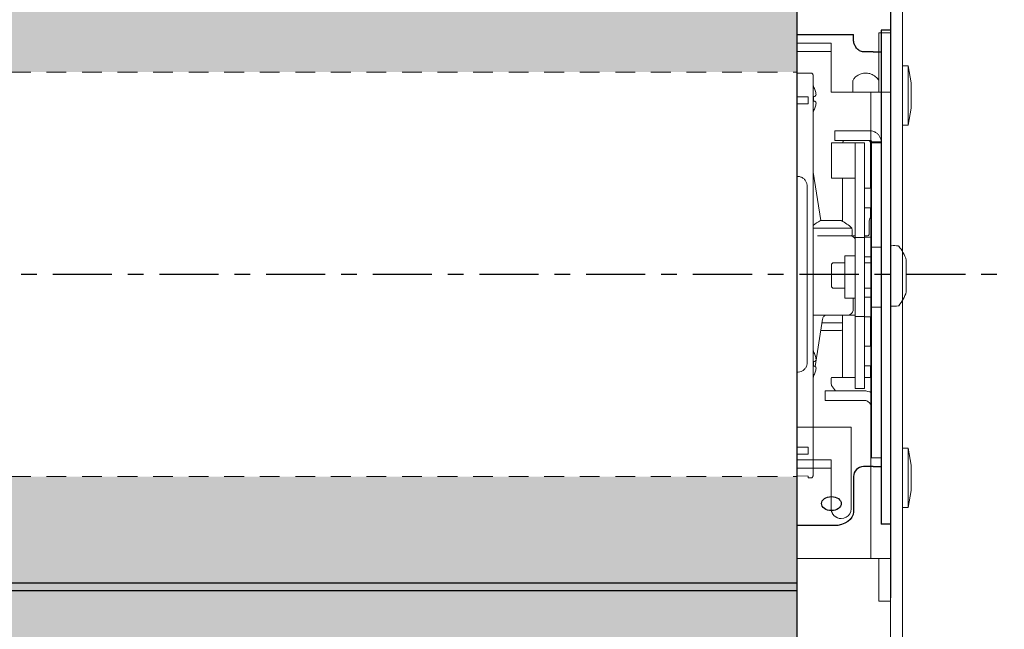
# Model space of a CAD drawing. Units: inches. Extents: x 7.7 to 32.7, y 6.6 to 17.
# Drawn here: x 26.4 to 32.7, y 10.3 to 14.2 of the extents above; entities that cross this region are included whole.
import ezdxf

# ---------------------------------------------------------------- set-up
doc = ezdxf.new("R2010")
doc.units = ezdxf.units.IN
doc.header["$MEASUREMENT"] = 0
doc.linetypes.add('CENTER2', pattern=[1.125, 0.75, -0.125, 0.125, -0.125])
doc.linetypes.add('HIDDEN2', pattern=[0.1875, 0.125, -0.0625])
for name, color, linetype, lineweight in [('CENTERLINE', 7, 'CENTER2', 30), ('FABRIC-ROLL', 7, 'Continuous', 30), ('IDLER', 7, 'Continuous', 15), ('SHADE-BRACKET', 7, 'Continuous', 30), ('SUB-BRACKET', 7, 'Continuous', 18), ('TUBE', 7, 'HIDDEN2', 18), ('TUBE-END_SCREWS', 7, 'Continuous', 9)]:
    doc.layers.add(name, color=color, linetype=linetype, lineweight=lineweight)

# ---------------------------------------------------------------- blocks, each defined once
blk = doc.blocks.new('FABRIC-ROLLS-085405')
at = {"layer": 'FABRIC-ROLL'}
h = blk.add_hatch(color=254, dxfattribs=at)
h.paths.add_polyline_path([(31.3411, 14.5684), (9.0408, 14.5684), (9.0408, 13.8482), (31.3411, 13.8482)])
h.paths.add_polyline_path([(31.3411, 11.2886), (9.041, 11.2886), (9.0411, 10.5684), (31.3411, 10.5684)])
h = blk.add_hatch(color=254, dxfattribs=at)
h.paths.add_polyline_path([(31.3411, 10.6153), (9.0408, 10.6153), (9.0408, 9.8951), (31.3411, 9.8951)])
h.paths.add_polyline_path([(31.3411, 7.3355), (9.041, 7.3355), (9.0411, 6.6153), (31.3411, 6.6153)])
for p, q in [((31.3411, 10.5684, 42.8868), (31.3411, 14.5684, 42.8868)), ((31.3411, 10.6153, 42.8868), (9.0411, 10.6153, 42.8868)), ((31.3411, 6.6153, 42.8868), (31.3411, 10.6153, 42.8868)), ((9.0411, 10.5684, 42.8868), (31.3411, 10.5684, 42.8868))]:
    blk.add_line(p, q, dxfattribs=at)
blk = doc.blocks.new('IDLER-085405')
at = {"layer": 'IDLER', "extrusion": (0, 1, 2.22045e-16)}
for p, q in [((31.6385, 13.4761, 42.8868), (31.579, 13.4761, 42.8868)), ((31.579, 13.4161, 42.8868), (31.579, 13.4761, 42.8868)), ((31.6385, 13.4761, 42.8868), (31.802, 13.4761, 42.8868)), ((31.557, 13.4011, 42.8868), (31.632, 13.4011, 42.8868)), ((31.557, 13.1761, 42.8868), (31.557, 13.4011, 42.8868)), ((31.6385, 13.4161, 42.8868), (31.579, 13.4161, 42.8868)), ((31.6277, 13.4011, 42.8868), (31.6277, 13.4011, 42.8868)), ((31.707, 13.4011, 42.8868), (31.632, 13.4011, 42.8868)), ((31.6385, 13.4161, 42.8868), (31.802, 13.4161, 42.8868)), ((31.707, 13.4011, 42.8868), (31.707, 12.8011, 42.8868)), ((31.707, 13.4011, 42.8868), (31.767, 13.4011, 42.8868)), ((31.767, 13.4011, 42.8868), (31.767, 12.8011, 42.8868)), ((31.8044, 13.1136, 42.8868), (31.8044, 13.4011, 42.8868)), ((31.812, 13.4061, 42.8868), (31.812, 13.4011, 42.8868)), ((31.872, 13.4061, 42.8868), (31.812, 13.4061, 42.8868)), ((31.812, 12.7411, 42.8868), (31.812, 13.4011, 42.8868)), ((31.812, 13.4011, 42.8868), (31.872, 13.4011, 42.8868)), ((31.872, 13.3949, 42.8868), (31.872, 13.4011, 42.8868)), ((31.4898, 12.9081, 42.8868), (31.4413, 13.2153, 42.8868)), ((31.557, 13.1761, 42.8868), (31.632, 13.1761, 42.8868)), ((31.6277, 12.904, 42.8868), (31.6277, 13.1761, 42.8868)), ((31.707, 13.1761, 42.8868), (31.632, 13.1761, 42.8868)), ((31.812, 13.1136, 42.8868), (31.767, 13.1136, 42.8868)), ((31.767, 12.9886, 42.8868), (31.812, 12.9886, 42.8868)), ((31.8044, 12.9257, 42.8868), (31.8044, 12.9886, 42.8868)), ((31.707, 12.8011, 42.8868), (31.707, 12.3011, 42.8868)), ((31.707, 12.8011, 42.8868), (31.767, 12.8011, 42.8868)), ((31.767, 12.8036, 42.8868), (31.812, 12.8036, 42.8868)), ((31.767, 12.8011, 42.8868), (31.767, 12.3011, 42.8868)), ((31.812, 12.3611, 42.8868), (31.812, 12.7411, 42.8868)), ((31.812, 12.7411, 42.8868), (31.872, 12.7411, 42.8868)), ((31.872, 12.7411, 42.8868), (31.872, 12.7484, 42.8868)), ((31.872, 12.7262, 42.8868), (31.872, 12.7411, 42.8868)), ((31.642, 12.5511, 42.8868), (31.642, 12.6856, 42.8868)), ((31.642, 12.6856, 42.8868), (31.707, 12.6856, 42.8868)), ((31.812, 12.6786, 42.8868), (31.767, 12.6786, 42.8868)), ((31.557, 12.6267, 42.8868), (31.557, 12.6266, 42.8868)), ((31.557, 12.6266, 42.8868), (31.557, 12.5257, 42.8868)), ((31.642, 12.6417, 42.8868), (31.572, 12.6417, 42.8868)), ((31.812, 12.6417, 42.8868), (31.767, 12.6417, 42.8868)), ((31.557, 12.5257, 42.8868), (31.557, 12.5225, 42.8868)), ((31.642, 12.5511, 42.8868), (31.642, 12.4166, 42.8868)), ((31.557, 12.5225, 42.8868), (31.557, 12.4957, 42.8868)), ((31.642, 12.4807, 42.8868), (31.572, 12.4807, 42.8868)), ((31.812, 12.4807, 42.8868), (31.767, 12.4807, 42.8868)), ((31.642, 12.4166, 42.8868), (31.707, 12.4166, 42.8868)), ((31.6943, 12.3406, 42.8868), (31.6956, 12.4166, 42.8868)), ((31.812, 12.4236, 42.8868), (31.767, 12.4236, 42.8868)), ((31.812, 11.4071, 42.8868), (31.812, 12.3611, 42.8868)), ((31.812, 12.3611, 42.8868), (31.872, 12.3611, 42.8868)), ((31.872, 12.3611, 42.8868), (31.872, 12.376, 42.8868)), ((31.872, 12.3566, 42.8868), (31.872, 12.3611, 42.8868)), ((31.5011, 12.2858, 42.8868), (31.4538, 11.9861, 42.8868)), ((31.5307, 12.3111, 42.8868), (31.5307, 12.3111, 42.8868)), ((31.5308, 12.3111, 42.8868), (31.6277, 12.3111, 42.8868)), ((31.5394, 12.3111, 42.8868), (31.5308, 12.3111, 42.8868)), ((31.6277, 12.3111, 42.8868), (31.5913, 12.3111, 42.8868)), ((31.6277, 11.9161, 42.8868), (31.6277, 12.3111, 42.8868)), ((31.707, 12.3011, 42.8868), (31.707, 11.8461, 42.8868)), ((31.707, 12.3011, 42.8868), (31.767, 12.3011, 42.8868)), ((31.767, 12.3011, 42.8868), (31.767, 11.8461, 42.8868)), ((31.812, 12.2986, 42.8868), (31.767, 12.2986, 42.8868)), ((31.8044, 12.1136, 42.8868), (31.8044, 12.2986, 42.8868)), ((31.812, 12.1136, 42.8868), (31.767, 12.1136, 42.8868)), ((31.767, 11.9886, 42.8868), (31.812, 11.9886, 42.8868)), ((31.8044, 11.9161, 42.8868), (31.8044, 11.9886, 42.8868)), ((31.707, 11.8461, 42.8868), (31.767, 11.8461, 42.8868)), ((31.517, 11.8311, 42.8868), (31.517, 11.7711, 42.8868)), ((31.642, 11.8311, 42.8868), (31.517, 11.8311, 42.8868)), ((31.642, 11.8311, 42.8868), (31.762, 11.8311, 42.8868)), ((31.642, 11.7711, 42.8868), (31.517, 11.7711, 42.8868)), ((31.642, 11.7711, 42.8868), (31.762, 11.7711, 42.8868)), ((31.812, 11.4071, 42.8868), (31.872, 11.4071, 42.8868)), ((31.872, 11.4071, 42.8868), (31.872, 11.4102, 42.8868))]:
    blk.add_line(p, q, dxfattribs=at)
at = {"layer": 'IDLER', "extrusion": (0, 2.22045e-16, -1)}
for centre, radius, start, end in [((-31.6427, 13.4011, -42.8868), 0.015, 0, 89.30054), ((-31.7894, 13.4011, -42.8868), 0.015, 90.69946, 180), ((-31.8272, 12.9061, -42.8868), 0.03, 0.99959, 59.57675), ((-31.8271, 12.9061, -42.8868), 0.03, 40.90852, 59.73804), ((-31.5601, 12.8361, -42.8868), 0.129, 168.82546, 191.17454), ((-31.6794, 12.7811, -42.8868), 0.03, 89.99984, 157.18696), ((-31.572, 12.6267, -42.8868), 0.015, 0.00002, 90), ((-31.572, 12.4957, -42.8868), 0.015, 270, 360), ((-31.6643, 12.3411, -42.8868), 0.03, 181, 270.00009), ((-31.6841, 11.8911, -42.8868), 0.129, 349.2199, 9.2818), ((-31.5617, 11.9111, -42.8868), 0.005, 9.28181, 90.00006), ((-31.5623, 11.8679, -42.8868), 0.005, 329.1492, 349.21982), ((-31.7481, 11.9789, -42.8868), 0.2215, 318.13199, 329.14939), ((-31.762, 11.7211, -42.8868), 0.11, 90, 117.03569), ((-31.762, 11.7211, -42.8868), 0.05, 90, 120.27622)]:
    blk.add_arc(centre, radius, start, end, dxfattribs=at)
at = {"layer": 'IDLER'}
blk.add_arc((31.762, 11.7211, 42.8868), 0.05, 0, 59.72378, dxfattribs=at)
at = {"layer": 'IDLER', "extrusion": (0, 2.22045e-16, -1)}
for centre, major_axis, ratio, start_param, end_param in [((31.7282, 13.4161, 42.8868), (-0.0854, 0), 0.000003, 0, 0.362985), ((31.704, 13.4161, 42.8868), (0.0854, 0), 0.000003, -0.362665, 0), ((31.6263, 12.6418, 42.8868), (0.174, 0.2444), 1, -1.283307, -1.09737), ((31.5541, 12.9081, 42.8868), (-0.066, 0), 0.000003, 0.00016, 0.13715), ((31.5541, 12.9081, 42.8868), (0.066, 0), 0.000003, -2.231226, -1.957245), ((31.5541, 12.9081, 42.8868), (0.066, 0), 0.000003, -1.184028, -0.910047), ((31.5541, 12.9081, 42.8868), (0.066, 0), 0.000003, -0.136831, 0), ((31.482, 12.6418, 42.8868), (0.1736, -0.2446), 1, -2.045734, -1.773303), ((31.5541, 12.8611, 42.8868), (0.1326, 0), 0.000003, -2.589275, 0), ((31.5462, 12.8111, 42.8868), (0.1332, 0), 0.000003, -2.193984, -0.947109), ((31.5541, 12.8111, 42.8868), (0.1326, 0), 0.000003, -1.016111, 0), ((31.5522, 12.3111, 42.8868), (0.1122, 0), 0.000003, -2.328443, 0), ((31.554, 12.2141, 42.8868), (-0.066, 0), 0.000003, 0.236945, 0.910367), ((31.554, 12.2141, 42.8868), (0.066, 0), 0.000003, -1.957245, -1.184028), ((31.554, 12.2141, 42.8868), (0.066, 0), 0.000003, -0.910047, -0.136831), ((31.4818, 12.4804, 42.8868), (-0.174, -0.2444), 1, -1.126656, -1.097367)]:
    blk.add_ellipse(centre, major_axis=major_axis, ratio=ratio, start_param=start_param, end_param=end_param, dxfattribs=at)
at = {"layer": 'IDLER'}
for centre, major_axis, ratio, start_param, end_param in [((31.5541, 12.9081, 42.8868), (-0.066, 0), 0.000003, -0.910367, -0.13715), ((31.5541, 12.9081, 42.8868), (-0.066, 0), 0.000003, -1.957564, -1.184348), ((31.5541, 12.9081, 42.8868), (0.066, 0), 0.000003, 0.136831, 0.910047), ((31.7325, 12.8111, 42.8868), (0.0638, 0), 0.000003, -2.370724, -1.981592), ((31.7612, 12.8111, 42.8868), (0.0638, 0), 0.000003, -1.479529, -1.176483), ((31.7857, 12.8211, 42.8868), (0.00022, -0.01), 1, 0.000632, 1.531494), ((31.4312, 12.3111, 42.8868), (0.0638, 0), 0.000003, -1.412086, -0.813149), ((31.7161, 12.3111, 42.8868), (0.0638, 0), 0.000003, -2.516862, -1.713857), ((31.554, 12.2611, 42.8868), (-0.1326, 0), 0.000003, -2.160713, -1.128547), ((31.554, 12.2141, 42.8868), (-0.066, 0), 0.000003, -1.184348, -0.910367), ((31.554, 12.2141, 42.8868), (-0.066, 0), 0.000003, -2.231545, -1.957564), ((31.554, 12.2141, 42.8868), (0.066, 0), 0.000003, 0, 0.136831), ((31.7161, 11.9161, 42.8868), (-0.1544, 0), 0.000003, -1.511968, -0.00016), ((31.7282, 11.9161, 42.8868), (-0.1004, 0), 0.000003, -0.362985, 0), ((31.7161, 11.9161, 42.8868), (-0.1544, 0), 0.000003, -2.241275, -1.906958), ((31.704, 11.9161, 42.8868), (0.1004, 0), 0.000003, 0, 0.362665)]:
    blk.add_ellipse(centre, major_axis=major_axis, ratio=ratio, start_param=start_param, end_param=end_param, dxfattribs=at)
for points, knots in [([(31.802, 13.4761, 42.8868), (31.8081, 13.4761, 42.8868), (31.8142, 13.4753, 42.8868), (31.8201, 13.4737, 42.8868), (31.826, 13.4721, 42.8868), (31.8317, 13.4698, 42.8868), (31.837, 13.4667, 42.8868), (31.8423, 13.4637, 42.8868), (31.8472, 13.4599, 42.8868), (31.8515, 13.4556, 42.8868), (31.8558, 13.4513, 42.8868), (31.8596, 13.4464, 42.8868), (31.8626, 13.4411, 42.8868), (31.8657, 13.4358, 42.8868), (31.868, 13.4301, 42.8868), (31.8696, 13.4242, 42.8868), (31.8712, 13.4183, 42.8868), (31.872, 13.4122, 42.8868), (31.872, 13.4061, 42.8868)], [0, 0, 0, 0, 0.166667, 0.166667, 0.166667, 0.333333, 0.333333, 0.333333, 0.5, 0.5, 0.5, 0.666667, 0.666667, 0.666667, 0.833333, 0.833333, 0.833333, 1, 1, 1, 1]), ([(31.802, 13.4161, 42.8868), (31.8029, 13.4161, 42.8868), (31.8037, 13.416, 42.8868), (31.8046, 13.4157, 42.8868), (31.8054, 13.4155, 42.8868), (31.8062, 13.4152, 42.8868), (31.807, 13.4147, 42.8868), (31.8078, 13.4143, 42.8868), (31.8085, 13.4138, 42.8868), (31.8091, 13.4132, 42.8868), (31.8097, 13.4125, 42.8868), (31.8102, 13.4118, 42.8868), (31.8107, 13.4111, 42.8868), (31.8111, 13.4103, 42.8868), (31.8114, 13.4095, 42.8868), (31.8117, 13.4087, 42.8868), (31.8119, 13.4078, 42.8868), (31.812, 13.407, 42.8868), (31.812, 13.4061, 42.8868)], [0, 0, 0, 0, 0.166667, 0.166667, 0.166667, 0.333333, 0.333333, 0.333333, 0.5, 0.5, 0.5, 0.666667, 0.666667, 0.666667, 0.833333, 0.833333, 0.833333, 1, 1, 1, 1]), ([(31.5301, 12.3111, 42.8868), (31.5275, 12.311, 42.8868), (31.522, 12.3102, 42.8868), (31.5145, 12.3067, 42.8868), (31.508, 12.3012, 42.8868), (31.5033, 12.2941, 42.8868), (31.5016, 12.2886, 42.8868), (31.5011, 12.2858, 42.8868)], [0.0152336, 0.0152336, 0.0152336, 0.0152336, 0.2, 0.4, 0.6, 0.8, 1, 1, 1, 1])]:
    blk.add_open_spline(points, degree=3, knots=knots, dxfattribs=at)
for points in [[(31.7957, 12.8209, 42.8868), (31.7962, 12.8495, 42.8868), (31.7967, 12.878, 42.8868), (31.7972, 12.9066, 42.8868)], [(31.7857, 12.8111, 42.8868), (31.7858, 12.8111, 42.8868), (31.7859, 12.8111, 42.8868), (31.7859, 12.8111, 42.8868)]]:
    blk.add_open_spline(points, degree=3, dxfattribs=at)
blk = doc.blocks.new('SHADE-BRACKET-085405')
at = {"layer": 'SHADE-BRACKET', "extrusion": (0, 1, 2.22045e-16)}
for p, q in [((31.3413, 14.0853, 42.8868), (31.697, 14.0853, 42.8868)), ((31.932, 14.1136, 42.8868), (31.872, 14.1136, 42.8868)), ((31.932, 14.1136, 42.8868), (31.932, 10.9886, 42.8868)), ((31.822, 13.9753, 42.8868), (31.7595, 13.9753, 42.8868)), ((31.822, 13.9753, 42.8868), (31.872, 13.9753, 42.8868)), ((31.822, 11.3517, 42.8868), (31.7595, 11.3517, 42.8868)), ((31.822, 11.3517, 42.8868), (31.872, 11.3517, 42.8868)), ((31.697, 11.2892, 42.8868), (31.697, 11.0668, 42.8868)), ((31.572, 10.9784, 42.8868), (31.3413, 10.9784, 42.8868)), ((31.932, 10.9886, 42.8868), (31.872, 10.9886, 42.8868))]:
    blk.add_line(p, q, dxfattribs=at)
at = {"layer": 'SHADE-BRACKET'}
for p, q in [((31.697, 14.0553, 42.8868), (31.697, 14.0853, 42.8868)), ((31.872, 14.1136, 42.8868), (31.872, 10.9886, 42.8868))]:
    blk.add_line(p, q, dxfattribs=at)
blk.add_arc((31.7595, 11.2892, 42.8868), 0.0625, 90, 180, dxfattribs=at)
at = {"layer": 'SHADE-BRACKET', "extrusion": (0, 2.22045e-16, -1)}
for centre, major_axis, start_param in [((31.557, 11.1181, 42.8868), (-0.0625, 0), -1.570796), ((31.557, 11.1181, 42.8868), (0.0625, 0), -1.570796), ((31.572, 11.0668, 42.8868), (0.125, 0), 0)]:
    blk.add_ellipse(centre, major_axis=major_axis, ratio=0.707107, start_param=start_param, end_param=1.570796, dxfattribs=at)
at = {"layer": 'SHADE-BRACKET'}
blk.add_open_spline([(31.7595, 13.9753, 42.8868), (31.7553, 13.9753, 42.8868), (31.751, 13.976, 42.8868), (31.7427, 13.9784, 42.8868), (31.7387, 13.9802, 42.8868), (31.7282, 13.9867, 42.8868), (31.722, 13.9925, 42.8868), (31.7138, 14.0032, 42.8868), (31.7114, 14.0071, 42.8868), (31.7056, 14.0178, 42.8868), (31.7024, 14.0255, 42.8868), (31.698, 14.0415, 42.8868), (31.697, 14.0489, 42.8868), (31.697, 14.0553, 42.8868)], degree=3, knots=[-0.3708604, -0.3708604, -0.3708604, -0.3708604, -0.3252845, -0.3252845, -0.2779855, -0.2779855, -0.1934248, -0.1934248, -0.1478146, -0.1478146, -0.0717977, -0.0717977, 0, 0, 0, 0], dxfattribs=at)
blk = doc.blocks.new('SUB-BRACKET-085405')
at = {"layer": 'SUB-BRACKET'}
for p, q in [((32.0072, 13.8878, 42.8868), (32.0072, 14.973, 42.8868)), ((31.9318, 13.6727, 42.8868), (31.9318, 14.5684, 42.8868)), ((32.0065, 13.6727, 42.8868), (32.0065, 14.5684, 42.8868)), ((31.9325, 13.7973, 42.8868), (31.9325, 14.3227, 42.8868)), ((31.8571, 14.0953, 42.8868), (31.857, 13.9703, 42.8868)), ((31.8571, 14.0953, 42.8868), (31.9318, 14.0953, 42.8868)), ((31.9318, 14.0953, 42.8868), (31.9318, 14.0953, 42.8868)), ((31.5567, 14.0303, 42.8868), (31.341, 14.0303, 42.8868)), ((31.5567, 14.0303, 42.8868), (31.5567, 13.9774, 42.8868)), ((31.5567, 13.8193, 42.8868), (31.5567, 14.0303, 42.8868)), ((31.341, 13.9774, 42.8868), (31.5567, 13.9774, 42.8868)), ((31.5567, 13.9774, 42.8868), (31.5567, 13.7665, 42.8868)), ((31.857, 13.9703, 42.8868), (31.857, 13.7703, 42.8868)), ((31.9317, 13.7703, 42.8868), (31.9317, 13.9703, 42.8868)), ((32.0421, 13.8878, 42.8868), (32.0071, 13.8878, 42.8868)), ((32.0621, 13.7803, 42.8868), (32.0421, 13.8878, 42.8868)), ((31.857, 13.7203, 42.8868), (31.857, 13.7703, 42.8868)), ((31.9317, 13.7203, 42.8868), (31.9317, 13.7703, 42.8868)), ((31.9318, 13.794, 42.8868), (31.9318, 13.794, 42.8868)), ((31.5567, 13.7311, 42.8868), (31.5567, 13.7203, 42.8868)), ((31.5567, 13.7203, 42.8868), (31.5567, 13.7311, 42.8868)), ((31.807, 13.7203, 42.8868), (31.5567, 13.7203, 42.8868)), ((31.807, 10.7703, 42.8868), (31.807, 13.7203, 42.8868)), ((31.9317, 13.7203, 42.8868), (31.807, 13.7203, 42.8868)), ((31.9317, 10.7703, 42.8868), (31.9317, 13.7203, 42.8868)), ((31.9321, 13.4227, 42.8868), (31.9321, 13.6727, 42.8868)), ((32.0068, 13.6727, 42.8868), (32.0065, 13.6727, 42.8868)), ((32.0068, 13.4227, 42.8868), (32.0068, 13.6727, 42.8868)), ((31.9318, 13.6065, 42.8868), (31.9321, 13.6065, 42.8868)), ((31.9319, 13.6065, 42.8868), (31.9319, 11.374, 42.8868)), ((32.0421, 13.5128, 42.8868), (32.0621, 13.6203, 42.8868)), ((32.0071, 13.5128, 42.8868), (32.0421, 13.5128, 42.8868)), ((32.0072, 11.4678, 42.8868), (32.0072, 13.5128, 42.8868)), ((31.9321, 13.4227, 42.8868), (31.9321, 11.4227, 42.8868)), ((32.0068, 11.4227, 42.8868), (32.0068, 13.4227, 42.8868)), ((31.341, 11.6008, 42.8868), (31.6817, 11.6008, 42.8868)), ((31.6817, 11.6008, 42.8868), (31.6817, 11.0853, 42.8868)), ((32.0421, 11.4678, 42.8868), (32.0071, 11.4678, 42.8868)), ((32.0621, 11.3603, 42.8868), (32.0421, 11.4678, 42.8868)), ((31.5567, 11.3953, 42.8868), (31.341, 11.3953, 42.8868)), ((31.341, 11.3424, 42.8868), (31.5567, 11.3424, 42.8868)), ((31.5567, 11.3953, 42.8868), (31.5567, 11.3424, 42.8868)), ((31.5567, 11.1915, 42.8868), (31.5567, 11.3953, 42.8868)), ((31.5567, 11.3424, 42.8868), (31.5567, 11.1387, 42.8868)), ((31.9321, 11.374, 42.8868), (31.9318, 11.374, 42.8868)), ((31.9318, 11.1865, 42.8868), (31.9321, 11.1865, 42.8868)), ((31.9318, 10.5684, 42.8868), (31.9318, 11.1727, 42.8868)), ((31.9319, 11.1865, 42.8868), (31.9319, 11.1727, 42.8868)), ((31.9325, 10.9723, 42.8868), (31.9325, 11.1727, 42.8868)), ((32.0065, 11.1727, 42.8868), (32.0068, 11.1727, 42.8868)), ((32.0065, 10.5684, 42.8868), (32.0065, 11.1727, 42.8868)), ((32.0421, 11.0928, 42.8868), (32.0621, 11.2003, 42.8868)), ((32.0071, 11.0928, 42.8868), (32.0421, 11.0928, 42.8868)), ((32.0072, 6.8172, 42.8868), (32.0072, 11.0928, 42.8868)), ((31.5567, 11.0853, 42.8868), (31.5567, 11.0859, 42.8868)), ((31.5567, 11.0859, 42.8868), (31.5567, 11.0853, 42.8868)), ((31.5567, 11.0853, 42.8868), (31.5567, 11.0853, 42.8868)), ((31.9324, 10.9723, 42.8868), (31.9324, 10.7783, 42.8868)), ((31.341, 10.7703, 42.8868), (31.807, 10.7703, 42.8868)), ((31.807, 10.7703, 42.8868), (31.9317, 10.7703, 42.8868)), ((31.857, 10.7203, 42.8868), (31.857, 10.6253, 42.8868)), ((31.9317, 10.6253, 42.8868), (31.9317, 10.7203, 42.8868)), ((31.9325, 10.5227, 42.8868), (31.9325, 10.7783, 42.8868)), ((31.9317, 10.6253, 42.8868), (31.9318, 10.5003, 42.8868)), ((31.932, 10.5684, 42.8868), (31.9318, 10.5684, 42.8868)), ((31.932, 9.223, 42.8868), (31.932, 10.5684, 42.8868)), ((32.0067, 10.5684, 42.8868), (32.0065, 10.5684, 42.8868)), ((32.0067, 9.223, 42.8868), (32.0067, 10.5684, 42.8868)), ((31.8571, 10.5003, 42.8868), (31.9318, 10.5003, 42.8868)), ((31.9318, 10.5003, 42.8868), (31.9318, 10.5003, 42.8868)), ((31.9321, 10.4227, 42.8868), (31.9321, 10.3227, 42.8868))]:
    blk.add_line(p, q, dxfattribs=at)
at = {"layer": 'SUB-BRACKET', "elevation": 42.8868, "flags": 128}
for points in [[(31.9317, 13.9703), (31.9317, 13.9947), (31.9317, 14.0181), (31.9317, 14.0397), (31.9317, 14.0587), (31.9317, 14.0742), (31.9318, 14.0858), (31.9318, 14.0929), (31.9318, 14.0953)], [(31.9318, 14.0953), (31.9318, 14.0929), (31.9318, 14.0921)], [(32.0071, 13.5128), (32.0071, 13.5132), (32.0071, 13.5236), (32.0071, 13.5471), (32.0071, 13.582), (32.0071, 13.6256), (32.0071, 13.6747), (32.0071, 13.7258), (32.0071, 13.775), (32.0071, 13.8186), (32.0071, 13.8535), (32.0071, 13.877), (32.0071, 13.8873), (32.0071, 13.8878)], [(32.0421, 13.5128), (32.0421, 13.5132), (32.0421, 13.5236), (32.0421, 13.5471), (32.0421, 13.582), (32.0421, 13.6256), (32.0421, 13.6747), (32.0421, 13.7258), (32.0421, 13.775), (32.0421, 13.8186), (32.0421, 13.8535), (32.0421, 13.877), (32.0421, 13.8873), (32.0421, 13.8878)], [(31.5567, 13.8193), (31.5567, 13.8102), (31.5567, 13.8004), (31.5567, 13.7899), (31.5567, 13.7788), (31.5567, 13.7673), (31.5567, 13.7555), (31.5567, 13.7434), (31.5567, 13.7311)], [(31.6921, 13.794), (31.6921, 13.794), (31.6921, 13.7869), (31.6921, 13.7666), (31.6921, 13.7362), (31.6921, 13.7203)], [(31.9318, 13.794), (31.9318, 13.7973), (31.9318, 13.7899), (31.9318, 13.7689), (31.9318, 13.7374), (31.9318, 13.7003), (31.9318, 13.6632), (31.9318, 13.6317), (31.9318, 13.6107), (31.9318, 13.6033), (31.9318, 13.6065)], [(31.9324, 13.6727), (31.9324, 13.7003), (31.9324, 13.7374), (31.9324, 13.7689), (31.9324, 13.7899), (31.9324, 13.7973)], [(32.0621, 13.7003), (32.0621, 13.6697), (32.0621, 13.6437), (32.0621, 13.6264), (32.0621, 13.6203), (32.0621, 13.6264), (32.0621, 13.6437), (32.0621, 13.6697), (32.0621, 13.7003), (32.0621, 13.7309), (32.0621, 13.7568), (32.0621, 13.7742), (32.0621, 13.7803), (32.0621, 13.7742), (32.0621, 13.7568), (32.0621, 13.7309), (32.0621, 13.7003)], [(31.5567, 13.7665), (31.5567, 13.7628), (31.5567, 13.7589), (31.5567, 13.7547), (31.5567, 13.7503), (31.5567, 13.7456), (31.5567, 13.7409), (31.5567, 13.736), (31.5567, 13.7311)], [(32.0621, 13.7003), (32.0621, 13.7148), (32.0621, 13.7272), (32.0621, 13.7354), (32.0621, 13.7383), (32.0621, 13.7354), (32.0621, 13.7272), (32.0621, 13.7148), (32.0621, 13.7003), (32.0621, 13.6857), (32.0621, 13.6734), (32.0621, 13.6652), (32.0621, 13.6623), (32.0621, 13.6652), (32.0621, 13.6734), (32.0621, 13.6857), (32.0621, 13.7003)], [(32.0071, 13.2953), (32.0071, 13.2582), (32.0071, 13.2267), (32.0071, 13.2057), (32.0071, 13.1983), (32.0071, 13.2057), (32.0071, 13.2267), (32.0071, 13.2582), (32.0071, 13.2953), (32.0071, 13.3324), (32.0071, 13.3639), (32.0071, 13.3849), (32.0071, 13.3923), (32.0071, 13.3849), (32.0071, 13.3639), (32.0071, 13.3324), (32.0071, 13.2953)], [(32.0071, 11.0928), (32.0071, 11.0932), (32.0071, 11.1036), (32.0071, 11.1271), (32.0071, 11.162), (32.0071, 11.2056), (32.0071, 11.2547), (32.0071, 11.3058), (32.0071, 11.355), (32.0071, 11.3986), (32.0071, 11.4335), (32.0071, 11.457), (32.0071, 11.4673), (32.0071, 11.4678)], [(32.0421, 11.0928), (32.0421, 11.0932), (32.0421, 11.1036), (32.0421, 11.1271), (32.0421, 11.162), (32.0421, 11.2056), (32.0421, 11.2547), (32.0421, 11.3058), (32.0421, 11.355), (32.0421, 11.3986), (32.0421, 11.4335), (32.0421, 11.457), (32.0421, 11.4673), (32.0421, 11.4678)], [(31.9321, 11.4227), (31.9321, 11.374), (31.9321, 11.3271), (31.9321, 11.2838), (31.9321, 11.246), (31.9321, 11.2149), (31.9321, 11.1918), (31.9321, 11.1775), (31.9321, 11.1727)], [(32.0068, 11.4227), (32.0068, 11.374), (32.0068, 11.3271), (32.0068, 11.2838), (32.0068, 11.246), (32.0068, 11.2149), (32.0068, 11.1918), (32.0068, 11.1775), (32.0068, 11.1727)], [(31.9318, 11.374), (31.9318, 11.3773), (31.9318, 11.3699), (31.9318, 11.3489), (31.9318, 11.3174), (31.9318, 11.2803), (31.9318, 11.2432), (31.9318, 11.2117), (31.9318, 11.1907), (31.9318, 11.1833), (31.9318, 11.1865)], [(32.0621, 11.2803), (32.0621, 11.2497), (32.0621, 11.2237), (32.0621, 11.2064), (32.0621, 11.2003), (32.0621, 11.2064), (32.0621, 11.2237), (32.0621, 11.2497), (32.0621, 11.2803), (32.0621, 11.3109), (32.0621, 11.3368), (32.0621, 11.3542), (32.0621, 11.3603), (32.0621, 11.3542), (32.0621, 11.3368), (32.0621, 11.3109), (32.0621, 11.2803)], [(32.0621, 11.2803), (32.0621, 11.2948), (32.0621, 11.3072), (32.0621, 11.3154), (32.0621, 11.3183), (32.0621, 11.3154), (32.0621, 11.3072), (32.0621, 11.2948), (32.0621, 11.2803), (32.0621, 11.2657), (32.0621, 11.2534), (32.0621, 11.2452), (32.0621, 11.2423), (32.0621, 11.2452), (32.0621, 11.2534), (32.0621, 11.2657), (32.0621, 11.2803)], [(31.5567, 11.1915), (31.5567, 11.1807), (31.5567, 11.1689), (31.5567, 11.1563), (31.5567, 11.1431), (31.5567, 11.1293), (31.5567, 11.115), (31.5567, 11.1005), (31.5567, 11.0859)], [(31.5567, 11.1387), (31.5567, 11.1333), (31.5567, 11.1274), (31.5567, 11.1211), (31.5567, 11.1145), (31.5567, 11.1076), (31.5567, 11.1005), (31.5567, 11.0932), (31.5567, 11.0859)], [(32.0071, 10.8753), (32.0071, 10.8382), (32.0071, 10.8067), (32.0071, 10.7857), (32.0071, 10.7783), (32.0071, 10.7857), (32.0071, 10.8067), (32.0071, 10.8382), (32.0071, 10.8753), (32.0071, 10.9124), (32.0071, 10.9439), (32.0071, 10.9649), (32.0071, 10.9723), (32.0071, 10.9649), (32.0071, 10.9439), (32.0071, 10.9124), (32.0071, 10.8753)], [(31.857, 10.7203), (31.857, 10.73), (31.857, 10.7394), (31.857, 10.7481), (31.857, 10.7556), (31.857, 10.7619), (31.857, 10.7665), (31.857, 10.7693), (31.857, 10.7703)], [(31.9317, 10.7203), (31.9317, 10.73), (31.9317, 10.7394), (31.9317, 10.7481), (31.9317, 10.7556), (31.9317, 10.7619), (31.9317, 10.7665), (31.9317, 10.7693), (31.9317, 10.7703)], [(31.857, 10.6253), (31.857, 10.6009), (31.857, 10.5774), (31.857, 10.5558), (31.857, 10.5369), (31.857, 10.5213), (31.8571, 10.5098), (31.8571, 10.5027), (31.8571, 10.5003)], [(31.9319, 10.5684), (31.9319, 10.5558), (31.9319, 10.5369), (31.9319, 10.5213), (31.9318, 10.5098), (31.9318, 10.5027), (31.9318, 10.5003)], [(31.9321, 10.4227), (31.9321, 10.461), (31.9321, 10.4934), (31.9321, 10.5151), (31.9321, 10.5227)], [(32.0068, 10.4227), (32.0068, 10.461), (32.0068, 10.4934), (32.0068, 10.5151), (32.0068, 10.5227), (32.0068, 10.5151), (32.0068, 10.4934), (32.0068, 10.461), (32.0068, 10.4227), (32.0068, 10.3845), (32.0068, 10.352), (32.0068, 10.3303), (32.0068, 10.3227), (32.0068, 10.3303), (32.0068, 10.352), (32.0068, 10.3845), (32.0068, 10.4227)]]:
    blk.add_lwpolyline(points, dxfattribs=at)
at = {"layer": 'SUB-BRACKET'}
for start, end in [(179.99985, 0.00015), (179.99989, 269.99997)]:
    blk.add_arc((31.6192, 11.0853, 42.8868), 0.0625, start, end, dxfattribs=at)
blk.add_open_spline([(31.8569, 13.7934, 42.8868), (31.8543, 13.7978, 42.8868), (31.846, 13.8122, 42.8868), (31.8244, 13.8299, 42.8868), (31.7935, 13.8419, 42.8868), (31.7612, 13.8428, 42.8868), (31.7322, 13.8336, 42.8868), (31.7108, 13.8184, 42.8868), (31.698, 13.8045, 42.8868), (31.6934, 13.7956, 42.8868), (31.6921, 13.793, 42.8868)], degree=3, knots=[0, 0, 0, 0, 0.07673, 0.248976, 0.403422, 0.566838, 0.722355, 0.849399, 0.957758, 1, 1, 1, 1], dxfattribs=at)
blk = doc.blocks.new('TUBE-085405')
at = {"layer": 'TUBE'}
for p, q in [((9.0405, 13.8482, 42.8868), (31.3411, 13.8482, 42.8868)), ((9.0405, 11.2886, 42.8868), (31.3411, 11.2886, 42.8868))]:
    blk.add_line(p, q, dxfattribs=at)
at = {"layer": 'TUBE', "linetype": 'Continuous'}
blk.add_line((31.3411, 13.8482, 42.8868), (31.3411, 11.2886, 42.8868), dxfattribs=at)
at = {"layer": 'TUBE', "linetype": 'Continuous', "extrusion": (0, 1, 2.22045e-16)}
for p, q in [((31.3413, 13.8406, 42.8868), (31.4258, 13.8421, 42.8868)), ((31.4112, 13.6914, 42.8868), (31.4112, 13.6478, 42.8868)), ((31.3449, 13.1875, 42.8868), (31.3413, 13.1876, 42.8868)), ((31.3449, 11.9497, 42.8868), (31.3413, 11.9496, 42.8868)), ((31.4441, 11.9246, 42.8868), (31.4413, 11.9069, 42.8868)), ((31.4112, 11.4744, 42.8868), (31.4112, 11.4308, 42.8868)), ((31.4111, 11.2918, 42.8868), (31.3413, 11.2932, 42.8868)), ((31.4111, 11.2918, 42.8868), (31.3413, 11.2932, 42.8868)), ((31.4111, 11.2804, 42.8868), (31.4258, 11.2801, 42.8868))]:
    blk.add_line(p, q, dxfattribs=at)
at = {"layer": 'TUBE', "linetype": 'Continuous', "extrusion": (0, 2.22045e-16, -1)}
for centre, start, end in [((-31.308, 13.6791, -42.8868), 147.95523, 149.45645), ((-31.308, 13.6791, -42.8868), 210.54355, 212.00851), ((-31.3082, 12.0021, -42.8868), 147.93389, 149.45645), ((-31.3082, 12.0021, -42.8868), 210.54355, 212.07515)]:
    blk.add_arc(centre, 0.1571, start, end, dxfattribs=at)
at = {"layer": 'TUBE', "linetype": 'Continuous'}
for centre, major_axis, start_param, end_param in [((31.4433, 13.6791, 42.8868), (0, 0.0798), -0.178262, -0.000271), ((31.4433, 13.6791, 42.8868), (0, 0.0798), -1.749059, -1.392534), ((31.4433, 13.6791, 42.8868), (0, -0.0798), 0.000271, 0.178262), ((31.4435, 12.0021, 42.8868), (0, 0.0798), -0.178262, -0.000271), ((31.4435, 12.0021, 42.8868), (0, 0.0798), -1.749059, -1.392534), ((31.4435, 12.0021, 42.8868), (0, -0.0798), 0.000271, 0.178262)]:
    blk.add_ellipse(centre, major_axis=major_axis, ratio=0.00016, start_param=start_param, end_param=end_param, dxfattribs=at)
at = {"layer": 'TUBE', "linetype": 'Continuous', "extrusion": (0, 2.22045e-16, -1)}
for centre, major_axis, ratio, start_param, end_param in [((31.3097, 13.6791, 42.8868), (0, -0.1568), 0.984835, -2.095628, -1.913822), ((31.3064, 13.6825, 42.8868), (0.1425, 0.0656), 0.909871, 0.122115, 0.301189), ((31.4111, 12.5611, 42.8868), (0, -1.2807), 0.00016, -2.652072, -2.583923), ((31.3097, 13.6697, 42.8868), (0.1544, 0.0272), 0.000028, 0.342868, 0.524674), ((31.3097, 13.6885, 42.8868), (0.1544, -0.0272), 0.000028, -0.524674, -0.342868), ((31.3064, 13.6874, 42.8868), (0.1541, 0.0294), 0.376897, 0.167064, 0.346137), ((31.3064, 13.6708, 42.8868), (0.1541, -0.0294), 0.376897, -0.346137, -0.167064), ((31.3064, 13.6757, 42.8868), (0.1425, -0.0656), 0.909871, -0.301189, -0.122115), ((31.3097, 13.6791, 42.8868), (0, -0.1568), 0.984835, -1.227771, -1.045965), ((31.3413, 13.0141, 42.8868), (0, -0.119), 0.000107, -2.125219, -1.811317), ((31.3413, 13.0391, 42.8868), (0, -0.115), 0.000107, -1.890996, -1.836408), ((31.4036, 12.5686, 42.8868), (0, -2.158), 0.000107, -1.811317, -1.330276), ((31.3098, 12.0021, 42.8868), (0, -0.1568), 0.984835, -2.095628, -1.913822), ((31.3066, 12.0055, 42.8868), (0.1425, 0.0656), 0.909871, 0.122115, 0.301189), ((31.3066, 12.0104, 42.8868), (0.1541, 0.0294), 0.376897, 0.167064, 0.346137), ((31.3098, 11.9927, 42.8868), (0.1544, 0.0272), 0.000028, 0.342868, 0.524674), ((31.3098, 12.0115, 42.8868), (0.1544, -0.0272), 0.000028, -0.524674, -0.342868), ((31.3066, 11.9938, 42.8868), (0.1541, -0.0294), 0.376897, -0.346137, -0.167064), ((31.3066, 11.9987, 42.8868), (0.1425, -0.0656), 0.909871, -0.301189, -0.122115), ((31.3098, 12.0021, 42.8868), (0, -0.1568), 0.984835, -1.227771, -1.045965), ((31.4111, 12.5611, 42.8868), (0, -1.2807), 0.00016, -0.557677, -0.489528), ((31.4111, 12.5611, 42.8868), (0, -1.2807), 0.00016, -0.134186, 0.133652)]:
    blk.add_ellipse(centre, major_axis=major_axis, ratio=ratio, start_param=start_param, end_param=end_param, dxfattribs=at)
at = {"layer": 'TUBE', "linetype": 'Continuous'}
for points, knots in [([(31.4258, 13.8421, 42.8868), (31.4275, 13.8421, 42.8868), (31.4291, 13.8419, 42.8868), (31.4322, 13.8409, 42.8868), (31.4336, 13.8401, 42.8868), (31.4362, 13.8383, 42.8868), (31.4374, 13.8371, 42.8868), (31.4392, 13.8345, 42.8868), (31.4399, 13.8331, 42.8868), (31.4406, 13.8309, 42.8868), (31.4408, 13.8302, 42.8868), (31.441, 13.8293, 42.8868), (31.441, 13.829, 42.8868), (31.441, 13.8286, 42.8868), (31.441, 13.8284, 42.8868), (31.4411, 13.8282, 42.8868), (31.4411, 13.8281, 42.8868), (31.4411, 13.8278, 42.8868), (31.4411, 13.8278, 42.8868), (31.4411, 13.8275, 42.8868), (31.4411, 13.8275, 42.8868), (31.4411, 13.8272, 42.8868), (31.4411, 13.8272, 42.8868), (31.4411, 13.8268, 42.8868), (31.4411, 13.8265, 42.8868), (31.4411, 13.8247, 42.8868), (31.4411, 13.8221, 42.8868), (31.4411, 13.8067, 42.8868), (31.4412, 13.7836, 42.8868), (31.4412, 13.7032, 42.8868), (31.4412, 13.6349, 42.8868), (31.4413, 13.4663, 42.8868), (31.4413, 13.3642, 42.8868), (31.4413, 13.1389, 42.8868), (31.4413, 13.0128, 42.8868), (31.4413, 12.7782, 42.8868), (31.4413, 12.6692, 42.8868), (31.4413, 12.5611, 42.8868)], [0, 0, 0, 0, 0.004869, 0.004869, 0.009646, 0.009646, 0.014426, 0.014426, 0.0192, 0.0192, 0.021355, 0.021355, 0.022308, 0.022308, 0.023184, 0.023184, 0.024077, 0.024077, 0.02562, 0.02562, 0.029236, 0.029236, 0.040072, 0.040072, 0.072574, 0.072574, 0.170148, 0.170148, 0.464654, 0.464654, 0.871616, 0.871616, 1.274894, 1.274894, 1.678292, 1.678292, 2.002591, 2.002591, 2.002591, 2.002591]), ([(31.3449, 13.1875, 42.8868), (31.3514, 13.1874, 42.8868), (31.3579, 13.1862, 42.8868), (31.37, 13.1819, 42.8868), (31.3757, 13.1787, 42.8868), (31.3858, 13.1709, 42.8868), (31.3902, 13.1661, 42.8868), (31.3973, 13.1555, 42.8868), (31.4, 13.1496, 42.8868), (31.4025, 13.1404, 42.8868), (31.4031, 13.1373, 42.8868), (31.4036, 13.1325, 42.8868), (31.4037, 13.1309, 42.8868), (31.4038, 13.129, 42.8868), (31.4038, 13.1287, 42.8868), (31.4038, 13.1283, 42.8868), (31.4038, 13.1283, 42.8868), (31.4038, 13.1282, 42.8868), (31.4038, 13.1281, 42.8868), (31.4038, 13.128, 42.8868), (31.4038, 13.1279, 42.8868), (31.4038, 13.1278, 42.8868), (31.4038, 13.1277, 42.8868), (31.4038, 13.1276, 42.8868), (31.4038, 13.1276, 42.8868), (31.4038, 13.1273, 42.8868), (31.4038, 13.1271, 42.8868), (31.4038, 13.1259, 42.8868), (31.4038, 13.1242, 42.8868), (31.4038, 13.119, 42.8868), (31.4038, 13.1152, 42.8868), (31.4038, 13.1064, 42.8868), (31.4038, 13.1012, 42.8868), (31.4038, 13.0915, 42.8868), (31.4038, 13.0871, 42.8868), (31.4038, 13.0826, 42.8868)], [0, 0, 0, 0, 0.0194584, 0.0194584, 0.0385644, 0.0385644, 0.057683, 0.057683, 0.0768012, 0.0768012, 0.0862676, 0.0862676, 0.09104, 0.09104, 0.0920024, 0.0920024, 0.0922438, 0.0922438, 0.092486, 0.092486, 0.0929755, 0.0929755, 0.0939411, 0.0939411, 0.0957924, 0.0957924, 0.1013479, 0.1013479, 0.1181709, 0.1181709, 0.1372832, 0.1372832, 0.1560801, 0.1560801, 0.1700025, 0.1700025, 0.1700025, 0.1700025]), ([(31.4413, 12.5611, 42.8868), (31.4413, 12.4242, 42.8868), (31.4413, 12.2856, 42.8868), (31.4413, 12.0287, 42.8868), (31.4413, 11.9068, 42.8868), (31.4413, 11.692, 42.8868), (31.4412, 11.5965, 42.8868), (31.4412, 11.4435, 42.8868), (31.4412, 11.3841, 42.8868), (31.4412, 11.3293, 42.8868), (31.4411, 11.3165, 42.8868), (31.4411, 11.3036, 42.8868), (31.4411, 11.3004, 42.8868), (31.4411, 11.2971, 42.8868), (31.4411, 11.2964, 42.8868), (31.4411, 11.2955, 42.8868), (31.4411, 11.2953, 42.8868), (31.4411, 11.2951, 42.8868), (31.4411, 11.295, 42.8868), (31.4411, 11.2948, 42.8868), (31.4411, 11.2947, 42.8868), (31.4411, 11.2945, 42.8868), (31.4411, 11.2944, 42.8868), (31.4411, 11.2941, 42.8868), (31.4411, 11.2941, 42.8868), (31.4411, 11.2938, 42.8868), (31.441, 11.2936, 42.8868), (31.441, 11.2931, 42.8868), (31.441, 11.2929, 42.8868), (31.4408, 11.2922, 42.8868), (31.4407, 11.2916, 42.8868), (31.4402, 11.2899, 42.8868), (31.4398, 11.2888, 42.8868), (31.4386, 11.2868, 42.8868), (31.438, 11.2859, 42.8868), (31.4359, 11.2836, 42.8868), (31.4344, 11.2824, 42.8868), (31.4316, 11.2811, 42.8868), (31.4305, 11.2807, 42.8868), (31.4282, 11.2802, 42.8868), (31.427, 11.2801, 42.8868), (31.4258, 11.2801, 42.8868)], [0, 0, 0, 0, 0.41055, 0.41055, 0.813684, 0.813684, 1.217084, 1.217084, 1.620478, 1.620478, 1.801181, 1.801181, 1.892144, 1.892144, 1.937299, 1.937299, 1.959644, 1.959644, 1.970725, 1.970725, 1.976351, 1.976351, 1.978071, 1.978071, 1.978961, 1.978961, 1.980048, 1.980048, 1.980806, 1.980806, 1.982552, 1.982552, 1.986192, 1.986192, 1.98951, 1.98951, 1.995267, 1.995267, 1.998664, 1.998664, 2.002254, 2.002254, 2.002254, 2.002254]), ([(31.4038, 12.0545, 42.8868), (31.4038, 12.0484, 42.8868), (31.4038, 12.0423, 42.8868), (31.4038, 12.0317, 42.8868), (31.4038, 12.0269, 42.8868), (31.4038, 12.019, 42.8868), (31.4038, 12.0157, 42.8868), (31.4038, 12.0113, 42.8868), (31.4038, 12.0102, 42.8868), (31.4038, 12.0095, 42.8868), (31.4038, 12.0095, 42.8868), (31.4038, 12.0093, 42.8868), (31.4038, 12.0093, 42.8868), (31.4038, 12.0092, 42.8868), (31.4038, 12.0092, 42.8868), (31.4038, 12.0091, 42.8868), (31.4038, 12.0091, 42.8868), (31.4038, 12.0089, 42.8868), (31.4038, 12.0089, 42.8868), (31.4038, 12.0085, 42.8868), (31.4038, 12.0082, 42.8868), (31.4038, 12.0075, 42.8868), (31.4038, 12.0072, 42.8868), (31.4037, 12.006, 42.8868), (31.4037, 12.005, 42.8868), (31.4033, 12.0013, 42.8868), (31.4028, 11.9984, 42.8868), (31.4007, 11.9894, 42.8868), (31.3981, 11.9834, 42.8868), (31.3914, 11.9725, 42.8868), (31.3871, 11.9676, 42.8868), (31.3773, 11.9594, 42.8868), (31.3717, 11.9561, 42.8868), (31.3598, 11.9515, 42.8868), (31.3534, 11.9501, 42.8868), (31.3463, 11.9497, 42.8868), (31.3456, 11.9497, 42.8868), (31.3449, 11.9497, 42.8868)], [0, 0, 0, 0, 0.0191215, 0.0191215, 0.0378976, 0.0378976, 0.0566907, 0.0566907, 0.0754954, 0.0754954, 0.0768916, 0.0768916, 0.0771912, 0.0771912, 0.077428, 0.077428, 0.0776658, 0.0776658, 0.0779035, 0.0779035, 0.0788741, 0.0788741, 0.0798183, 0.0798183, 0.0826503, 0.0826503, 0.0911628, 0.0911628, 0.110415, 0.110415, 0.1295279, 0.1295279, 0.1486462, 0.1486462, 0.1677644, 0.1677644, 0.1699517, 0.1699517, 0.1699517, 0.1699517]), ([(31.4111, 11.2919, 42.8868), (31.4111, 11.2918, 42.8868), (31.4111, 11.2918, 42.8868), (31.4111, 11.2918, 42.8868), (31.4111, 11.2919, 42.8868), (31.4111, 11.2919, 42.8868)], [0, 0, 0, 0, 0.005724915, 0.005724915, 0.006825364, 0.006825364, 0.006825364, 0.006825364])]:
    blk.add_open_spline(points, degree=3, knots=knots, dxfattribs=at)
for points, weights in [([(31.3413, 13.6908, 42.8868), (31.3762, 13.6911, 42.8868), (31.4112, 13.6914, 42.8868)], [0.999999999698, 0.999999999517, 0.999999999636]), ([(31.3413, 13.6462, 42.8868), (31.3763, 13.647, 42.8868), (31.4112, 13.6478, 42.8868)], [1.00000000025, 1.00000000041, 1.00000000031]), ([(31.3413, 11.4314, 42.8868), (31.3762, 11.4311, 42.8868), (31.4112, 11.4308, 42.8868)], [1.00000000016, 1.00000000026, 1.00000000019])]:
    blk.add_rational_spline(points, weights, degree=2, dxfattribs=at)
for points, degree in [([(31.3413, 11.476, 42.8868), (31.3763, 11.4752, 42.8868), (31.4112, 11.4744, 42.8868)], 2), ([(31.4111, 11.2918, 42.8868), (31.4111, 11.2918, 42.8868), (31.4111, 11.2918, 42.8868), (31.4111, 11.2918, 42.8868)], 3)]:
    blk.add_open_spline(points, degree=degree, dxfattribs=at)
blk = doc.blocks.new('TUBE-END_SCREWS-085405')
at = {"layer": 'TUBE-END_SCREWS', "extrusion": (0, 1, 2.22045e-16)}
for p in [(32.031, 12.6582, 42.8868), (32.031, 12.4582, 42.8868)]:
    blk.add_line(p, (32.031, 12.5582, 42.8868), dxfattribs=at)
at = {"layer": 'TUBE-END_SCREWS', "extrusion": (0, 2.22045e-16, -1)}
for centre, radius, start, end in [((-31.937, 12.7436, -42.8868), 0.005, 359.99997, 80.7182), ((-31.957, 12.6212, -42.8868), 0.129, 80.7182, 100.40749), ((-31.9794, 12.7432, -42.8868), 0.005, 100.40749, 138.43359), ((-31.8174, 12.5996, -42.8868), 0.2215, 138.43358, 164.63859), ((-31.8174, 12.5169, -42.8868), 0.2215, 195.36141, 221.56642), ((-31.937, 12.3729, -42.8868), 0.005, 279.2818, 0.00003), ((-31.957, 12.4952, -42.8868), 0.129, 259.59251, 279.2818), ((-31.9794, 12.3733, -42.8868), 0.005, 221.56641, 259.59251)]:
    blk.add_arc(centre, radius, start, end, dxfattribs=at)
blk = doc.blocks.new('ROLL-085405')
at = {"layer": 'FABRIC-ROLL'}
blk.add_blockref('FABRIC-ROLLS-085405', (0, 0), dxfattribs=at)
at = {"layer": 'IDLER'}
blk.add_blockref('IDLER-085405', (0, 0), dxfattribs=at)
at = {"layer": 'SHADE-BRACKET'}
blk.add_blockref('SHADE-BRACKET-085405', (0, 0), dxfattribs=at)
at = {"layer": 'SUB-BRACKET'}
blk.add_blockref('SUB-BRACKET-085405', (0, 0), dxfattribs=at)
at = {"layer": 'TUBE'}
blk.add_blockref('TUBE-085405', (0, 0), dxfattribs=at)
at = {"layer": 'TUBE-END_SCREWS'}
blk.add_blockref('TUBE-END_SCREWS-085405', (0, 0), dxfattribs=at)
blk = doc.blocks.new('SYSTEM-085405')
at = {"layer": 'CENTERLINE', "ltscale": 0.5}
blk.add_line((7.7299, 12.5686, 42.8868), (32.6514, 12.5686, 42.8868), dxfattribs=at)
at = {"layer": 'TUBE-END_SCREWS'}
blk.add_blockref('ROLL-085405', (0, 0), dxfattribs=at)

msp = doc.modelspace()

# ---------------------------------------------------------------- block references
at = {"layer": 'TUBE-END_SCREWS'}
msp.add_blockref('SYSTEM-085405', (0, 0), dxfattribs=at)

doc.saveas('drawing.dxf')
